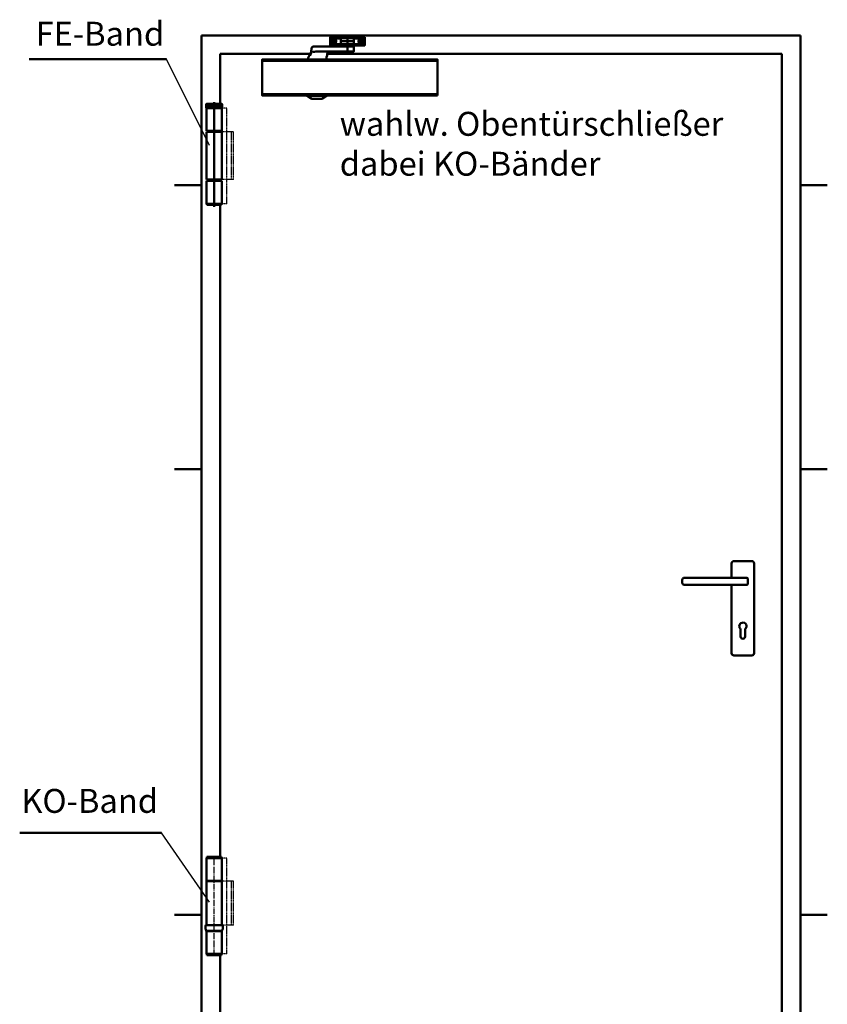
# Model space of a CAD drawing. Extents: x -2892 to 3717, y 378 to 3712.
# Drawn here: x -2892 to -1543, y 2066 to 3712 of the extents above; entities that cross this region are included whole.
import ezdxf

# ---------------------------------------------------------------- set-up
doc = ezdxf.new("R2010")
doc.units = 0
for name, pattern in [('AM_DIN_F_W050', [6.25, 4.75, -1.5]), ('AM_DIN_G_W050', [13.75, 9.75, -1.5, 1, -1.5]), ('DASHED', [0.75, 0.5, -0.25])]:
    doc.linetypes.add(name, pattern=pattern)
doc.layers.get('0').update_dxf_attribs({"linetype": 'CONTINUOUS'})
for name, color, linetype, lineweight in [('AM_0', 7, 'CONTINUOUS', 50), ('AM_1', 14, 'CONTINUOUS', 50), ('AM_3', 6, 'AM_DIN_F_W050', 25), ('AM_6', 2, 'CONTINUOUS', 35), ('AM_7', 4, 'AM_DIN_G_W050', 25)]:
    doc.layers.add(name, color=color, linetype=linetype, lineweight=lineweight)
doc.styles.get("Standard").update_dxf_attribs({"font": 'arial.ttf'})
doc.dimstyles.new('GEN-ISO', dxfattribs={"dimtxt": 3.5, "dimasz": 2.5, "dimexe": 1, "dimexo": 1, "dimgap": 0.6, "dimtad": 1, "dimdsep": 46, "dimtxsty": 'Standard', "dimcen": 0, "dimclrd": 256, "dimclre": 256, "dimclrt": 2, "dimadec": 0, "dimazin": 0, "dimtp": 0.1, "dimtm": 0.1, "dimtfac": 0.71, "dimtmove": 0, "dimatfit": 3, "dimfxl": 1, "dimtzin": 0, "dimarcsym": 0})

# ---------------------------------------------------------------- blocks, each defined once
blk = doc.blocks.new('3mm KO-Band')
for p, q in [((-12.675, 124.5), (-12.675, 162.5)), ((-12.675, 162.5), (12.675, 162.5)), ((-12, 164.5), (-12.5, 164)), ((12.5, 164), (-12.5, 164)), ((-12.5, 162.5), (-12.5, 164)), ((12, 164.5), (-12, 164.5)), ((12.5, 164), (12, 164.5)), ((12.5, 162.5), (12.5, 164)), ((12.675, 124.5), (12.675, 162.5)), ((12.675, 124.5), (-12.675, 124.5)), ((-12.675, 50.5), (-12.675, 124)), ((-12.675, 124), (12.675, 124)), ((-9.5, 124.5), (-9.5, 124)), ((9.5, 124.5), (9.5, 124)), ((12.675, 50.5), (12.675, 124)), ((-14.25, 43.721694), (-14.25, 49.5)), ((14.25, 43.721694), (14.25, 49.5)), ((-13.084231, 41), (-14.156308, 43.299076)), ((13.08423, 41), (-13.084231, 41)), ((-12.675, 2.5), (-12.675, 40.5)), ((12.675, 40.5), (-12.675, 40.5)), ((-9.5, 40.5), (-9.5, 41)), ((9.5, 40.5), (9.5, 41)), ((12.675, 2.5), (12.675, 40.5)), ((14.156307, 43.299076), (13.08423, 41)), ((12.675, 2.5), (-12.675, 2.5)), ((-11.5, 2.5), (-12.5, 1.5)), ((12.5, 1.5), (-12.5, 1.5)), ((-12.5, 0.5), (-12.5, 1.5)), ((12.5, 0.5), (-12.5, 0.5)), ((12.5, 1.5), (11.5, 2.5)), ((12.5, 0.5), (12.5, 1.5))]:
    blk.add_line(p, q)
at = {"linetype": 'Continuous'}
blk.add_line((-13.25, 50.5), (13.25, 50.5), dxfattribs=at)
for centre, start, end in [((-13.25, 49.5), 90, 180), ((13.25, 49.5), 0, 90), ((-13.25, 43.721694), 180, 205), ((13.25, 43.721694), 335, 0)]:
    blk.add_arc(centre, 1, start, end)
at = {"layer": 'AM_3', "linetype": 'DASHED'}
for p, q in [((20.9, 162.5), (12.675, 162.5)), ((20.9, 124), (20.9, 162.5)), ((32.5, 124), (12.675, 124)), ((20.9, 50.5), (20.9, 124)), ((29.173815, 50.5), (29.173815, 124)), ((32.5, 50.5), (32.5, 124)), ((32.5, 50.5), (13.25, 50.5)), ((20.9, 2.5), (20.9, 50.5)), ((20.9, 2.5), (12.675, 2.5))]:
    blk.add_line(p, q, dxfattribs=at)
at = {"layer": 'AM_7'}
blk.add_line((0, 0), (0, 165.179487), dxfattribs=at)
blk = doc.blocks.new('ts89OLD0')
at = {"layer": 'AM_1'}
for p, q in [((-242.5, 3.7), (-242.5, 34.2)), ((-271.5, 28.9), (-253.5, 28.9)), ((-252.5, 19.1), (-271.5, 19.1)), ((-270.3, 24), (-260.1, 24)), ((-263, 24), (-266.9, 24)), ((-265, 18.3), (-265, 29.9)), ((-265, 21.9), (-265, 26.1)), ((-253.5, 25), (-231.5, 25)), ((-248.5, 16.5), (-248.5, 15)), ((-236.5, 16.5), (-236.5, 15)), ((-213.5, 19.1), (-232.5, 19.1)), ((-213.5, 28.9), (-231.5, 28.9)), ((-225.3, 24), (-215.1, 24)), ((-217.6, 24), (-222, 24)), ((-220, 30), (-220, 17.9)), ((-220, 21.8), (-220, 26.1)), ((-100, -8.8), (-393, -8.8)), ((-393, -64.2), (-100, -64.2)), ((-175.5, -67.2), (-207.5, -67.2))]:
    blk.add_line(p, q, dxfattribs=at)
for points in [[(-245.5, 30.8), (-271.5, 30.8)], [(-271.5, 30.8), (-271.5, 17.1), (-252.5, 17.1)], [(-231.5, 20), (-253.5, 20), (-253.5, 30), (-231.5, 30), (-231.5, 20)], [(-252.5, 20), (-252.5, 16.5), (-232.5, 16.5), (-232.5, 20)], [(-245.5, 30), (-245.5, 31), (-239.5, 31), (-239.5, 30)], [(-232.5, 17.1), (-213.5, 17.1), (-213.5, 30.8), (-239.5, 30.8)], [(-175.8, -6.5), (-176.9, -4.2), (-177.7, -2.4), (-178.3, -1.2), (-178.7, -0.3), (-179, 0.3), (-179.2, 0.6), (-179.3, 0.8), (-179.3, 0.9), (-179.4, 0.9), (-179.5, 0.9), (-179.5, 1), (-179.6, 1), (-179.7, 1), (-179.7, 1), (-179.8, 1), (-179.9, 1), (-179.9, 1), (-179.9, 1), (-180, 1), (-180, 1), (-180.1, 1), (-180.1, 1), (-180.2, 1), (-180.2, 1), (-180.3, 1), (-180.4, 1), (-180.5, 1), (-180.5, 1), (-180.6, 1), (-180.7, 1.1), (-180.8, 1.1), (-180.8, 1.1), (-180.9, 1.2), (-181, 1.3), (-181, 1.4), (-181.1, 1.7), (-181.1, 1.9), (-181.2, 2.3), (-181.3, 2.9), (-181.4, 3.5), (-181.5, 4.4), (-181.7, 5.3), (-181.8, 6.3), (-182, 7.4), (-182.2, 8.5), (-182.3, 9.5), (-182.5, 10.5), (-182.7, 11.4), (-182.8, 12.1), (-182.9, 12.8), (-183.1, 13.3), (-183.2, 13.7), (-183.3, 14), (-183.4, 14.3), (-183.6, 14.5), (-183.8, 14.6), (-184, 14.8), (-184.3, 14.8), (-185, 14.9), (-186, 15), (-187.5, 15), (-189.7, 15), (-192.7, 15), (-196.5, 15), (-201.3, 15), (-206.8, 15), (-212.8, 15), (-219.1, 15), (-225.3, 15), (-231.3, 15), (-236.8, 15), (-241.5, 15), (-245.3, 15), (-248.1, 15), (-250.2, 15), (-251.6, 15), (-252.5, 15), (-253, 14.9), (-253.2, 14.9), (-253.3, 14.8), (-253.4, 14.8), (-253.4, 14.7), (-253.5, 14.5), (-253.5, 14.4), (-253.5, 14.2), (-253.5, 13.9), (-253.5, 13.6), (-253.5, 13.2), (-253.5, 12.7), (-253.5, 12.2), (-253.5, 11.6), (-253.5, 11), (-253.5, 10.4), (-253.5, 9.8), (-253.5, 9.3), (-253.5, 8.8), (-253.5, 8.4), (-253.5, 8.1), (-253.5, 7.8), (-253.5, 7.6), (-253.5, 7.5), (-253.4, 7.3), (-253.4, 7.2), (-253.3, 7.2), (-253.2, 7.1), (-253, 7.1), (-252.5, 7), (-251.6, 7), (-250.2, 7), (-248.1, 7), (-245.3, 7), (-241.5, 7), (-236.8, 7), (-231.3, 7), (-225.3, 7), (-219, 7), (-212.8, 7), (-206.7, 6.9), (-201.3, 6.9), (-196.5, 6.9), (-192.8, 6.8), (-189.9, 6.7), (-187.8, 6.6), (-186.4, 6.5), (-185.5, 6.3), (-184.9, 6.1), (-184.6, 5.9), (-184.4, 5.6)], [(-206.8, -6.5), (-207.7, -2.5), (-208.5, 0.5), (-209, 2.8), (-209.4, 4.4), (-209.7, 5.5), (-209.9, 6.1), (-210.1, 6.4), (-210.3, 6.6), (-210.5, 6.7), (-210.8, 6.8), (-211.3, 6.9), (-212.1, 7), (-213.3, 7), (-214.9, 7), (-217, 7), (-219.7, 7)], [(-393, -66.5), (-100, -66.5), (-100, -6.5), (-393, -6.5), (-393, -66.5)], [(-207.5, -66.5), (-207.5, -67.2), (-199.7, -72.3), (-183.2, -72.3), (-175.5, -67.2), (-175.5, -66.5)]]:
    blk.add_lwpolyline(points, dxfattribs=at)
for centre in [(-265, 24), (-220, 24)]:
    blk.add_circle(centre, 4, dxfattribs=at)

msp = doc.modelspace()

# ---------------------------------------------------------------- linework, layer by layer
at = {"layer": 'AM_0'}
for p, q in [((-2646.448, 3645.885), (-2876.099, 3645.885)), ((-2654.636, 2352.793), (-2891.635, 2352.793))]:
    msp.add_line(p, q, dxfattribs=at)
at = {"layer": 'AM_1'}
for p, q in [((-2587.869, 1985.604), (-2587.869, 3685.604)), ((-2587.869, 3685.604), (-1587.869, 3685.604)), ((-1587.869, 1985.604), (-1587.869, 3685.604)), ((-2556.869, 3654.604), (-2405.608, 3654.604)), ((-2556.869, 3571.26), (-2556.869, 3654.604)), ((-2377.838, 3654.604), (-1618.869, 3654.604)), ((-1618.869, 1985.604), (-1618.869, 3654.604)), ((-2566.869, 3574.26), (-2566.869, 3399.26)), ((-2579.869, 3571.26), (-2580.369, 3570.76)), ((-2553.369, 3570.76), (-2580.369, 3570.76)), ((-2580.369, 3570.36), (-2580.369, 3570.76)), ((-2580.369, 3564.76), (-2580.369, 3565.16)), ((-2553.369, 3564.76), (-2580.369, 3564.76)), ((-2579.869, 3564.26), (-2580.369, 3564.76)), ((-2553.869, 3571.26), (-2579.869, 3571.26)), ((-2553.869, 3567.76), (-2579.869, 3567.76)), ((-2554.194, 3564.26), (-2579.869, 3564.26)), ((-2579.544, 3526.26), (-2579.544, 3564.26)), ((-2554.194, 3526.26), (-2554.194, 3564.26)), ((-2553.369, 3570.76), (-2553.869, 3571.26)), ((-2553.369, 3564.76), (-2553.869, 3564.26)), ((-2553.369, 3570.36), (-2553.369, 3570.76)), ((-2553.369, 3564.76), (-2553.369, 3565.16)), ((-2554.194, 3526.26), (-2579.544, 3526.26)), ((-2579.544, 3444.66), (-2579.544, 3524.26)), ((-2554.194, 3524.26), (-2579.544, 3524.26)), ((-2579.544, 3524.26), (-2579.544, 3496.36)), ((-2577.969, 3524.26), (-2577.969, 3526.26)), ((-2555.769, 3524.26), (-2555.769, 3526.26)), ((-2554.194, 3444.66), (-2554.194, 3524.26)), ((-2554.194, 3454.26), (-2554.194, 3524.26)), ((-2579.544, 3444.66), (-2554.194, 3444.66)), ((-2554.194, 3442.26), (-2579.544, 3442.26)), ((-2579.544, 3404.26), (-2579.544, 3442.26)), ((-2577.969, 3442.26), (-2577.969, 3444.66)), ((-2555.769, 3442.26), (-2555.769, 3444.66)), ((-2554.194, 3404.26), (-2554.194, 3442.26)), ((-2632.869, 3435.104), (-2587.869, 3435.104)), ((-1587.869, 3435.104), (-1542.869, 3435.104)), ((-2554.194, 3404.26), (-2579.544, 3404.26)), ((-2579.369, 3402.56), (-2579.369, 3404.26)), ((-2554.369, 3402.56), (-2579.369, 3402.56)), ((-2579.069, 3402.26), (-2579.369, 3402.56)), ((-2554.669, 3402.26), (-2579.069, 3402.26)), ((-2556.869, 2312.518), (-2556.869, 3402.26)), ((-2554.369, 3402.56), (-2554.669, 3402.26)), ((-2554.369, 3402.56), (-2554.369, 3404.26)), ((-2632.869, 2960.604), (-2587.869, 2960.604)), ((-1587.869, 2960.604), (-1542.869, 2960.604)), ((-1702.619, 2779.104), (-1702.619, 2803.104)), ((-1698.869, 2806.854), (-1668.869, 2806.854)), ((-1665.119, 2653.104), (-1665.119, 2803.104)), ((-1785.119, 2770.854), (-1785.119, 2775.354)), ((-1781.369, 2779.104), (-1677.058, 2779.104)), ((-1781.369, 2767.104), (-1677.058, 2767.104)), ((-1702.619, 2653.104), (-1702.619, 2767.104)), ((-1675.558, 2768.604), (-1675.558, 2777.604)), ((-1687.619, 2680.854), (-1687.619, 2693.42)), ((-1680.119, 2680.854), (-1680.119, 2693.673)), ((-1698.869, 2649.354), (-1668.869, 2649.354)), ((-2632.869, 2215.604), (-2587.869, 2215.604)), ((-1587.869, 2215.604), (-1542.869, 2215.604)), ((-2556.869, 1985.604), (-2556.869, 2148.518))]:
    msp.add_line(p, q, dxfattribs=at)
for points in [[(-2580.369, 3570.36), (-2580.264, 3570.162), (-2580.175, 3569.599), (-2580.116, 3568.755), (-2580.095, 3567.76), (-2580.116, 3566.765), (-2580.175, 3565.922), (-2580.264, 3565.358), (-2580.369, 3565.16)], [(-2553.369, 3565.16), (-2553.473, 3565.358), (-2553.562, 3565.922), (-2553.621, 3566.765), (-2553.642, 3567.76), (-2553.621, 3568.755), (-2553.562, 3569.599), (-2553.473, 3570.162), (-2553.369, 3570.36)]]:
    msp.add_lwpolyline(points, dxfattribs=at)
for centre, radius, start, end in [((-1698.869, 2803.104), 3.75, 90, 180), ((-1668.869, 2803.104), 3.75, 0, 90), ((-1781.369, 2775.354), 3.75, 90, 180), ((-1781.369, 2770.854), 3.75, 180, 270), ((-1677.058, 2777.604), 1.5, 0, 90), ((-1677.058, 2768.604), 1.5, 270, 0), ((-1683.869, 2698.104), 6, 308.682187, 180), ((-1683.869, 2698.104), 6, 180, 231.317813), ((-1683.869, 2680.854), 3.75, 180, 0), ((-1698.869, 2653.104), 3.75, 180, 270), ((-1668.869, 2653.104), 3.75, 270, 0)]:
    msp.add_arc(centre, radius, start, end, dxfattribs=at)
at = {"layer": 'AM_3', "linetype": 'DASHED'}
for p, q in [((-2545.969, 3564.26), (-2554.194, 3564.26)), ((-2545.969, 3524.11), (-2545.969, 3564.26)), ((-2534.369, 3524.26), (-2554.194, 3524.26)), ((-2545.969, 3444.66), (-2545.969, 3524.31)), ((-2537.695, 3444.66), (-2537.695, 3524.26)), ((-2534.369, 3444.66), (-2534.369, 3524.26)), ((-2534.369, 3444.66), (-2554.194, 3444.66)), ((-2545.969, 3404.26), (-2545.969, 3444.51)), ((-2545.969, 3404.26), (-2554.194, 3404.26))]:
    msp.add_line(p, q, dxfattribs=at)

# ---------------------------------------------------------------- block references
at = {"layer": 'AM_0', "xscale": -1}
msp.add_blockref('ts89OLD0', (-2586.864, 3651.786), dxfattribs=at)
at = {"layer": 'AM_1'}
msp.add_blockref('3mm KO-Band', (-2566.869, 2148.018), dxfattribs=at)

# ---------------------------------------------------------------- texts
at = {"layer": 'AM_6', "char_height": 40}
for s, insert, attachment_point in [('FE-Band', (-2650.306, 3683.243), 6), ('wahlw. Obentürschließer \\Pdabei KO-Bänder', (-2357.142, 3499.288), 4), ('KO-Band', (-2660.636, 2400.938), 6)]:
    msp.add_mtext(s, dxfattribs=dict(at, insert=insert, attachment_point=attachment_point))

# ---------------------------------------------------------------- leaders
at = {"layer": 'AM_0', "has_arrowhead": 0}
for points in [[(-2574.423, 3501.603), (-2646.448, 3645.885)], [(-2574.535, 2236.829), (-2654.636, 2352.793)]]:
    msp.add_leader(points, dimstyle='GEN-ISO', dxfattribs=at)

doc.saveas('drawing.dxf')
